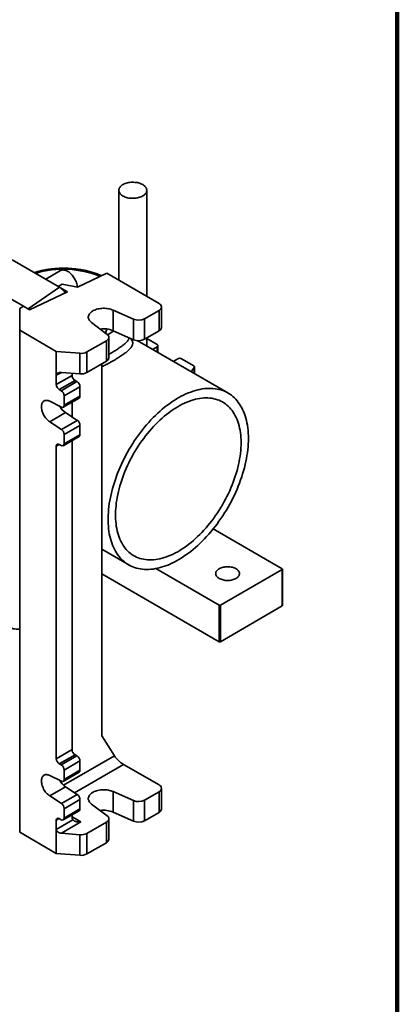
# Model space of a CAD drawing. Units: inches. Extents: x 0.2 to 8.4, y 0.1 to 10.9.
# Drawn here: x 7.7 to 8.4, y 7.8 to 9.6 of the extents above; entities that cross this region are included whole.
import ezdxf

# ---------------------------------------------------------------- set-up
doc = ezdxf.new("R2010")
doc.units = ezdxf.units.IN
doc.header["$MEASUREMENT"] = 0

msp = doc.modelspace()

# ---------------------------------------------------------------- linework, layer by layer
at = {"color": 7, "linetype": 'Continuous', "lineweight": 100}
msp.add_line((8.3984, 0.0625), (8.3984, 10.9375), dxfattribs=at)
at = {"color": 7, "linetype": 'Continuous', "lineweight": 35}
for p, q in [((7.8795, 9.2714), (7.8795, 9.1037)), ((7.9316, 9.0736), (7.9316, 9.2714)), ((7.7693, 9.0908), (7.6809, 9.1418)), ((7.771, 9.1218), (7.7433, 9.1058)), ((7.8023, 9.0909), (7.8569, 9.1167)), ((7.8569, 9.1167), (7.9545, 9.0604)), ((7.7022, 9.0551), (7.622, 9.1013)), ((7.7667, 9.0923), (7.774, 9.0965)), ((7.7841, 9.0822), (7.7667, 9.0923)), ((7.774, 9.0965), (7.8023, 9.0909)), ((7.7133, 9.0487), (7.7841, 9.0822)), ((7.6948, 9.0508), (7.7022, 9.0551)), ((7.6948, 9.0104), (7.6948, 9.0508)), ((7.7022, 9.0551), (7.7133, 9.0487)), ((7.8688, 9.048), (7.9068, 9.0312)), ((7.8688, 9.0097), (7.8688, 9.048)), ((7.9273, 9.032), (7.9545, 9.0476)), ((7.9545, 9.0094), (7.9545, 9.0476)), ((7.9591, 9.0157), (7.9591, 9.054)), ((7.9068, 8.9929), (7.9068, 9.0312)), ((7.9273, 9.032), (7.9273, 8.9937)), ((7.8578, 9.0029), (7.8286, 9.0248)), ((7.8575, 9.0128), (7.8547, 9.0052)), ((7.6948, 9.0104), (7.763, 8.9711)), ((7.6948, 8.0748), (7.6948, 9.0104)), ((7.861, 8.9591), (7.861, 8.9974)), ((7.8688, 9.0097), (7.9068, 8.9929)), ((7.9273, 8.9937), (7.9545, 9.0094)), ((7.9316, 8.9809), (7.9316, 8.9961)), ((7.9509, 8.9837), (7.9316, 8.9949)), ((7.8564, 8.991), (7.8201, 8.97)), ((7.8564, 8.9528), (7.8564, 8.991)), ((8.0827, 8.8936), (7.9137, 8.9912)), ((7.9425, 8.9746), (7.9509, 8.9795)), ((7.9524, 8.9688), (7.9524, 8.9816)), ((7.763, 8.9711), (7.8068, 8.9675)), ((7.763, 8.9265), (7.763, 8.9711)), ((7.8068, 8.9292), (7.8068, 8.9675)), ((7.8201, 8.97), (7.8201, 8.9318)), ((7.9892, 8.9573), (7.9808, 8.9525)), ((8.0191, 8.9443), (7.9966, 8.9573)), ((7.8564, 8.9528), (7.8201, 8.9318)), ((7.8477, 8.9477), (7.8477, 8.2545)), ((8.0142, 8.9332), (8.0202, 8.941)), ((8.0206, 8.9295), (8.0206, 8.9422)), ((7.763, 8.9094), (7.763, 8.9265)), ((7.763, 8.9094), (7.7924, 8.9264)), ((7.8068, 8.9292), (7.7726, 8.932)), ((7.7924, 8.9264), (7.7924, 8.9304)), ((7.798, 8.9169), (7.7685, 8.8999)), ((7.7722, 8.8977), (7.8016, 8.9148)), ((7.8072, 8.9052), (7.7777, 8.8882)), ((7.8016, 8.9148), (7.798, 8.9169)), ((7.8072, 8.8877), (7.8072, 8.9052)), ((7.7722, 8.8977), (7.7685, 8.8999)), ((7.7761, 8.8672), (7.8056, 8.8842)), ((7.7777, 8.8707), (7.7777, 8.8882)), ((7.7777, 8.8707), (7.8072, 8.8877)), ((7.7508, 8.8782), (7.7726, 8.8673)), ((7.7924, 8.8766), (7.7924, 8.849)), ((7.7802, 8.857), (7.7508, 8.84)), ((7.802, 8.8426), (7.7802, 8.857)), ((7.7726, 8.8256), (7.7508, 8.84)), ((7.7726, 8.8256), (7.802, 8.8426)), ((7.8072, 8.8333), (7.7777, 8.8163)), ((7.8072, 8.8159), (7.8072, 8.8333)), ((7.7761, 8.7953), (7.8056, 8.8123)), ((7.7777, 8.7989), (7.7777, 8.8163)), ((7.7777, 8.7989), (7.8072, 8.8159)), ((7.763, 8.212), (7.763, 8.7946)), ((7.7685, 8.7978), (7.7722, 8.7957)), ((7.7924, 8.229), (7.7924, 8.8047)), ((8.1842, 8.5661), (8.0556, 8.6404)), ((7.8477, 8.6023), (7.8979, 8.5733)), ((7.8477, 8.5563), (8.0664, 8.43)), ((7.9483, 8.5663), (8.0664, 8.4981)), ((8.0687, 8.4981), (8.1842, 8.5647)), ((8.1842, 8.5647), (8.1842, 8.4967)), ((8.1847, 8.4974), (8.1847, 8.5654)), ((8.0664, 8.4981), (8.0664, 8.43)), ((8.0687, 8.4981), (8.0687, 8.43)), ((8.0687, 8.43), (8.1842, 8.4967)), ((7.8477, 8.2545), (7.8713, 8.2171)), ((7.763, 8.212), (7.7924, 8.229)), ((7.798, 8.2194), (7.7685, 8.2024)), ((7.7722, 8.2003), (7.8016, 8.2173)), ((7.8072, 8.2077), (7.7777, 8.1907)), ((7.8016, 8.2173), (7.798, 8.2194)), ((7.8072, 8.1903), (7.8072, 8.2077)), ((7.7722, 8.2003), (7.7685, 8.2024)), ((7.7761, 8.1697), (7.8056, 8.1867)), ((7.7777, 8.1733), (7.7777, 8.1907)), ((7.7777, 8.1733), (7.8072, 8.1903)), ((7.8882, 8.2013), (7.9545, 8.1631)), ((7.7508, 8.1807), (7.7726, 8.1699)), ((7.7802, 8.1595), (7.7508, 8.1425)), ((7.802, 8.1452), (7.7802, 8.1595)), ((7.9068, 8.1339), (7.8688, 8.1507)), ((7.8688, 8.1507), (7.8688, 8.1124)), ((7.9545, 8.1503), (7.9273, 8.1346)), ((7.9545, 8.112), (7.9545, 8.1503)), ((7.9591, 8.1184), (7.9591, 8.1567)), ((7.7726, 8.1282), (7.7508, 8.1425)), ((7.7726, 8.1282), (7.802, 8.1452)), ((7.8072, 8.1359), (7.7777, 8.1188)), ((7.8072, 8.1184), (7.8072, 8.1359)), ((7.9068, 8.0956), (7.9068, 8.1339)), ((7.9273, 8.1346), (7.9273, 8.0964)), ((7.7761, 8.0978), (7.8056, 8.1148)), ((7.7777, 8.1014), (7.7777, 8.1188)), ((7.7777, 8.1014), (7.8072, 8.1184)), ((7.8286, 8.1275), (7.8578, 8.1056)), ((7.9068, 8.0956), (7.8688, 8.1124)), ((7.9545, 8.112), (7.9273, 8.0964)), ((7.763, 8.0801), (7.7939, 8.098)), ((7.763, 8.0801), (7.763, 8.0972)), ((7.7685, 8.1003), (7.7722, 8.0982)), ((7.809, 8.094), (7.7726, 8.073)), ((7.7924, 8.1035), (7.7924, 8.1073)), ((7.8564, 8.0937), (7.8201, 8.0727)), ((7.8564, 8.0554), (7.8564, 8.0937)), ((7.861, 8.0618), (7.861, 8.1001)), ((7.6948, 8.0748), (7.763, 8.0355)), ((7.763, 8.0355), (7.763, 8.0801)), ((7.7726, 8.073), (7.8068, 8.0701)), ((7.8068, 8.0319), (7.8068, 8.0701)), ((7.8201, 8.0727), (7.8201, 8.0344)), ((7.8564, 8.0554), (7.8201, 8.0344)), ((7.8068, 8.0319), (7.763, 8.0355))]:
    msp.add_line(p, q, dxfattribs=at)
at = {"color": 8, "linetype": 'Continuous', "lineweight": 35}
for p, q in [((7.7104, 9.0503), (7.7693, 9.0908)), ((7.9509, 8.9697), (7.9509, 8.9795)), ((8.0202, 8.9297), (8.0202, 8.941)), ((7.7726, 8.932), (7.763, 8.9265)), ((7.7685, 8.7978), (7.763, 8.7946)), ((7.7766, 8.1624), (7.8713, 8.2171)), ((7.8882, 8.2013), (7.7969, 8.1486)), ((7.7685, 8.1003), (7.763, 8.0972)), ((7.7924, 8.1035), (7.809, 8.094))]:
    msp.add_line(p, q, dxfattribs=at)
at = {"color": 7, "linetype": 'Continuous', "lineweight": 35, "flags": 128}
for points in [[(7.9284, 9.2642), (7.9294, 9.2654), (7.9303, 9.2667), (7.9309, 9.268), (7.9313, 9.2694), (7.9315, 9.2707), (7.9315, 9.2721), (7.9313, 9.2735), (7.9309, 9.2748), (7.9302, 9.2761), (7.9294, 9.2774), (7.9283, 9.2786), (7.9271, 9.2798), (7.9257, 9.2809), (7.9241, 9.2819), (7.9224, 9.2829), (7.9205, 9.2837), (7.9185, 9.2844), (7.9164, 9.2851), (7.9142, 9.2856), (7.9119, 9.286), (7.9096, 9.2862), (7.9072, 9.2864), (7.9048, 9.2864), (7.9025, 9.2863), (7.9001, 9.2861), (7.8978, 9.2857), (7.8956, 9.2853), (7.8935, 9.2847), (7.8914, 9.284), (7.8895, 9.2832), (7.8877, 9.2823), (7.886, 9.2814), (7.8845, 9.2803), (7.8832, 9.2792), (7.8821, 9.2779), (7.8812, 9.2767), (7.8804, 9.2754), (7.8799, 9.2741), (7.8796, 9.2727), (7.8795, 9.2713), (7.8796, 9.27), (7.8799, 9.2686), (7.8805, 9.2673), (7.8812, 9.266), (7.8822, 9.2647), (7.8833, 9.2635), (7.8846, 9.2624), (7.8861, 9.2613), (7.8878, 9.2604), (7.8896, 9.2595), (7.8916, 9.2587), (7.8936, 9.258), (7.8958, 9.2574), (7.898, 9.257), (7.9003, 9.2567), (7.9026, 9.2564), (7.905, 9.2564), (7.9074, 9.2564), (7.9097, 9.2565), (7.9121, 9.2568), (7.9143, 9.2572), (7.9165, 9.2578), (7.9186, 9.2584), (7.9206, 9.2591), (7.9225, 9.26), (7.9242, 9.2609), (7.9258, 9.2619), (7.9272, 9.263), (7.9284, 9.2642)], [(7.8024, 9.0909), (7.8022, 9.0926), (7.8018, 9.0947), (7.8013, 9.0969), (7.8006, 9.099), (7.7998, 9.1012), (7.7989, 9.1034), (7.7978, 9.1055), (7.7966, 9.1075), (7.7954, 9.1095), (7.794, 9.1114), (7.7925, 9.1132), (7.791, 9.1149), (7.7894, 9.1165), (7.7878, 9.1179), (7.7862, 9.1192), (7.7845, 9.1203), (7.7828, 9.1212), (7.7811, 9.1219), (7.7795, 9.1225), (7.7779, 9.1228), (7.7763, 9.123), (7.7749, 9.123), (7.7734, 9.1227), (7.7721, 9.1223), (7.771, 9.1218)], [(7.8286, 9.0248), (7.8272, 9.026), (7.826, 9.0273), (7.8249, 9.0286), (7.824, 9.0299), (7.8234, 9.0313), (7.823, 9.0327), (7.8227, 9.0342), (7.8227, 9.0356), (7.823, 9.037), (7.8234, 9.0385), (7.824, 9.0399), (7.8249, 9.0412), (7.826, 9.0425), (7.8272, 9.0438), (7.8286, 9.045), (7.8302, 9.0461), (7.832, 9.0471), (7.8339, 9.048), (7.836, 9.0488), (7.8381, 9.0496), (7.8404, 9.0502), (7.8427, 9.0507), (7.8452, 9.051), (7.8476, 9.0513), (7.8501, 9.0514), (7.8526, 9.0514), (7.8551, 9.0513), (7.8576, 9.051), (7.86, 9.0507), (7.8623, 9.0502), (7.8646, 9.0496), (7.8667, 9.0488), (7.8688, 9.048)], [(7.8564, 8.991), (7.8577, 8.9918), (7.8587, 8.9927), (7.8596, 8.9937), (7.8603, 8.9947), (7.8607, 8.9957), (7.861, 8.9968), (7.861, 8.9979), (7.8608, 8.999), (7.8603, 9), (7.8597, 9.001), (7.8588, 9.002), (7.8578, 9.0029)], [(8.121, 8.809), (8.121, 8.814), (8.1207, 8.819), (8.1204, 8.8239), (8.1198, 8.8287), (8.1192, 8.8334), (8.1183, 8.8379), (8.1174, 8.8424), (8.1162, 8.8467), (8.115, 8.8509), (8.1136, 8.8549), (8.112, 8.8588), (8.1103, 8.8626), (8.1085, 8.8662), (8.1065, 8.8697), (8.1044, 8.873), (8.1022, 8.8761), (8.0998, 8.8791), (8.0974, 8.8819), (8.0948, 8.8846), (8.092, 8.887), (8.0892, 8.8893), (8.0862, 8.8914), (8.0831, 8.8934), (8.08, 8.8951), (8.0767, 8.8967), (8.0733, 8.898), (8.0698, 8.8992), (8.0662, 8.9002), (8.0626, 8.901), (8.0589, 8.9016), (8.055, 8.902), (8.0511, 8.9022), (8.0472, 8.9022), (8.0431, 8.9021), (8.039, 8.9017), (8.0349, 8.9011), (8.0307, 8.9004), (8.0265, 8.8994), (8.0222, 8.8983), (8.0178, 8.897), (8.0135, 8.8954), (8.0091, 8.8937), (8.0047, 8.8918), (8.0003, 8.8898), (7.9959, 8.8875), (7.9914, 8.8851), (7.987, 8.8825), (7.9825, 8.8797), (7.9781, 8.8768), (7.9737, 8.8736), (7.9693, 8.8704), (7.9649, 8.8669), (7.9606, 8.8633), (7.9563, 8.8596), (7.952, 8.8557), (7.9478, 8.8517), (7.9436, 8.8476), (7.9395, 8.8433), (7.9354, 8.8388), (7.9314, 8.8343), (7.9275, 8.8297), (7.9237, 8.8249), (7.9199, 8.82), (7.9162, 8.815), (7.9126, 8.81), (7.909, 8.8048), (7.9056, 8.7996), (7.9023, 8.7943), (7.899, 8.7889), (7.8959, 8.7835), (7.8929, 8.7779), (7.89, 8.7724), (7.8872, 8.7668), (7.8845, 8.7612), (7.882, 8.7555), (7.8796, 8.7498), (7.8773, 8.7441), (7.8751, 8.7383), (7.8731, 8.7326), (7.8712, 8.7269), (7.8694, 8.7212), (7.8678, 8.7155), (7.8663, 8.7098), (7.865, 8.7041), (7.8638, 8.6985), (7.8627, 8.6929), (7.8618, 8.6874), (7.8611, 8.6819), (7.8605, 8.6764), (7.86, 8.6711), (7.8597, 8.6658), (7.8596, 8.6606), (7.8596, 8.6554), (7.8597, 8.6504), (7.86, 8.6455), (7.8605, 8.6406), (7.8611, 8.6359), (7.8618, 8.6313), (7.8627, 8.6268), (7.8638, 8.6224), (7.865, 8.6181), (7.8663, 8.614), (7.8678, 8.61), (7.8694, 8.6062), (7.8712, 8.6025), (7.8731, 8.599), (7.8751, 8.5956), (7.8773, 8.5924), (7.8796, 8.5893), (7.882, 8.5864), (7.8845, 8.5837), (7.8872, 8.5811), (7.89, 8.5787), (7.8929, 8.5765), (7.8959, 8.5745), (7.899, 8.5727), (7.9023, 8.571), (7.9056, 8.5696), (7.909, 8.5683), (7.9126, 8.5672), (7.9162, 8.5663), (7.9199, 8.5656), (7.9237, 8.5651), (7.9275, 8.5648), (7.9314, 8.5647), (7.9354, 8.5648), (7.9395, 8.565), (7.9436, 8.5655), (7.9478, 8.5662), (7.952, 8.567), (7.9563, 8.5681), (7.9606, 8.5693), (7.9649, 8.5707), (7.9693, 8.5723), (7.9737, 8.5741), (7.9781, 8.5761), (7.9825, 8.5783), (7.987, 8.5806), (7.9914, 8.5831), (7.9959, 8.5858), (8.0003, 8.5887), (8.0047, 8.5917), (8.0091, 8.5949), (8.0135, 8.5983), (8.0178, 8.6018), (8.0222, 8.6055), (8.0265, 8.6093), (8.0307, 8.6132), (8.0349, 8.6173), (8.039, 8.6215), (8.0431, 8.6259), (8.0472, 8.6304), (8.0511, 8.635), (8.055, 8.6397), (8.0589, 8.6445), (8.0626, 8.6494), (8.0662, 8.6544), (8.0698, 8.6595), (8.0733, 8.6647), (8.0767, 8.67), (8.08, 8.6754), (8.0831, 8.6808), (8.0862, 8.6862), (8.0892, 8.6918), (8.092, 8.6974), (8.0948, 8.703), (8.0974, 8.7086), (8.0998, 8.7143), (8.1022, 8.72), (8.1044, 8.7257), (8.1065, 8.7315), (8.1085, 8.7372), (8.1103, 8.7429), (8.112, 8.7486), (8.1136, 8.7543), (8.115, 8.76), (8.1162, 8.7657), (8.1174, 8.7713), (8.1183, 8.7768), (8.1192, 8.7823), (8.1198, 8.7878), (8.1204, 8.7932), (8.1207, 8.7985), (8.121, 8.8038), (8.121, 8.809)], [(8.1072, 8.801), (8.1072, 8.8058), (8.1069, 8.8105), (8.1066, 8.8151), (8.106, 8.8196), (8.1054, 8.824), (8.1045, 8.8283), (8.1036, 8.8324), (8.1024, 8.8365), (8.1012, 8.8404), (8.0998, 8.8441), (8.0982, 8.8477), (8.0965, 8.8512), (8.0947, 8.8545), (8.0928, 8.8577), (8.0907, 8.8607), (8.0885, 8.8635), (8.0861, 8.8662), (8.0837, 8.8687), (8.0811, 8.871), (8.0784, 8.8731), (8.0755, 8.8751), (8.0726, 8.8769), (8.0696, 8.8785), (8.0664, 8.8799), (8.0632, 8.8811), (8.0599, 8.8822), (8.0565, 8.883), (8.053, 8.8837), (8.0494, 8.8841), (8.0457, 8.8844), (8.042, 8.8844), (8.0382, 8.8843), (8.0343, 8.884), (8.0304, 8.8835), (8.0264, 8.8828), (8.0224, 8.8818), (8.0184, 8.8808), (8.0143, 8.8795), (8.0101, 8.878), (8.006, 8.8763), (8.0018, 8.8745), (7.9976, 8.8725), (7.9935, 8.8703), (7.9893, 8.8679), (7.9851, 8.8653), (7.9809, 8.8626), (7.9767, 8.8597), (7.9725, 8.8567), (7.9684, 8.8535), (7.9643, 8.8501), (7.9602, 8.8466), (7.9562, 8.8429), (7.9522, 8.8391), (7.9482, 8.8352), (7.9443, 8.8311), (7.9405, 8.8269), (7.9367, 8.8226), (7.9331, 8.8182), (7.9294, 8.8136), (7.9259, 8.809), (7.9224, 8.8042), (7.919, 8.7994), (7.9158, 8.7945), (7.9126, 8.7895), (7.9095, 8.7844), (7.9065, 8.7793), (7.9036, 8.7741), (7.9009, 8.7689), (7.8982, 8.7636), (7.8957, 8.7582), (7.8933, 8.7529), (7.891, 8.7475), (7.8889, 8.7421), (7.8868, 8.7367), (7.885, 8.7312), (7.8832, 8.7258), (7.8816, 8.7204), (7.8801, 8.715), (7.8788, 8.7097), (7.8776, 8.7043), (7.8765, 8.699), (7.8756, 8.6938), (7.8749, 8.6886), (7.8743, 8.6834), (7.8738, 8.6783), (7.8735, 8.6733), (7.8734, 8.6684), (7.8734, 8.6636), (7.8735, 8.6588), (7.8738, 8.6541), (7.8743, 8.6496), (7.8749, 8.6451), (7.8756, 8.6408), (7.8765, 8.6366), (7.8776, 8.6325), (7.8788, 8.6285), (7.8801, 8.6247), (7.8816, 8.621), (7.8832, 8.6175), (7.885, 8.6141), (7.8868, 8.6108), (7.8889, 8.6078), (7.891, 8.6048), (7.8933, 8.6021), (7.8957, 8.5995), (7.8982, 8.5971), (7.9009, 8.5949), (7.9036, 8.5928), (7.9065, 8.5909), (7.9095, 8.5892), (7.9126, 8.5877), (7.9158, 8.5864), (7.919, 8.5853), (7.9224, 8.5843), (7.9259, 8.5836), (7.9294, 8.583), (7.9331, 8.5827), (7.9367, 8.5825), (7.9405, 8.5826), (7.9443, 8.5828), (7.9482, 8.5832), (7.9522, 8.5838), (7.9562, 8.5846), (7.9602, 8.5856), (7.9643, 8.5868), (7.9684, 8.5882), (7.9725, 8.5898), (7.9767, 8.5915), (7.9809, 8.5934), (7.9851, 8.5956), (7.9893, 8.5978), (7.9935, 8.6003), (7.9976, 8.603), (8.0018, 8.6058), (8.006, 8.6087), (8.0101, 8.6119), (8.0143, 8.6152), (8.0184, 8.6186), (8.0224, 8.6222), (8.0264, 8.6259), (8.0304, 8.6298), (8.0343, 8.6338), (8.0382, 8.6379), (8.042, 8.6422), (8.0457, 8.6466), (8.0494, 8.651), (8.053, 8.6556), (8.0565, 8.6603), (8.0599, 8.6651), (8.0632, 8.67), (8.0664, 8.675), (8.0696, 8.68), (8.0726, 8.6851), (8.0755, 8.6902), (8.0784, 8.6955), (8.0811, 8.7007), (8.0837, 8.706), (8.0861, 8.7114), (8.0885, 8.7168), (8.0907, 8.7222), (8.0928, 8.7276), (8.0947, 8.733), (8.0965, 8.7384), (8.0982, 8.7438), (8.0998, 8.7492), (8.1012, 8.7546), (8.1024, 8.76), (8.1036, 8.7653), (8.1045, 8.7706), (8.1054, 8.7758), (8.106, 8.781), (8.1066, 8.7861), (8.1069, 8.7911), (8.1072, 8.7961), (8.1072, 8.801)], [(7.7508, 8.84), (7.7492, 8.8411), (7.7476, 8.8424), (7.7461, 8.8439), (7.7446, 8.8455), (7.7432, 8.8472), (7.7419, 8.849), (7.7407, 8.8509), (7.7395, 8.8528), (7.7385, 8.8549), (7.7377, 8.8569), (7.7369, 8.859), (7.7363, 8.8611), (7.7358, 8.8631), (7.7355, 8.8651), (7.7354, 8.867), (7.7354, 8.8689), (7.7355, 8.8706), (7.7358, 8.8723), (7.7363, 8.8738), (7.7369, 8.8752), (7.7377, 8.8764), (7.7385, 8.8774), (7.7395, 8.8783), (7.7407, 8.8789), (7.7419, 8.8794), (7.7432, 8.8797), (7.7446, 8.8798), (7.7461, 8.8797), (7.7476, 8.8794), (7.7492, 8.8789), (7.7508, 8.8782)], [(8.0666, 8.5479), (8.0683, 8.547), (8.07, 8.5463), (8.0719, 8.5457), (8.0738, 8.5451), (8.0759, 8.5447), (8.078, 8.5444), (8.0801, 8.5442), (8.0823, 8.5441), (8.0845, 8.5442), (8.0866, 8.5444), (8.0887, 8.5447), (8.0908, 8.5451), (8.0927, 8.5457), (8.0946, 8.5463), (8.0963, 8.547), (8.098, 8.5479), (8.0994, 8.5488), (8.1007, 8.5498), (8.1018, 8.5509), (8.1028, 8.552), (8.1035, 8.5532), (8.104, 8.5544), (8.1043, 8.5557), (8.1044, 8.5569), (8.1043, 8.5582), (8.104, 8.5594), (8.1035, 8.5606), (8.1028, 8.5618), (8.1018, 8.5629), (8.1007, 8.564), (8.0994, 8.565), (8.098, 8.566), (8.0963, 8.5668), (8.0946, 8.5675), (8.0927, 8.5682), (8.0908, 8.5687), (8.0887, 8.5692), (8.0866, 8.5695), (8.0845, 8.5696), (8.0823, 8.5697), (8.0801, 8.5696), (8.078, 8.5695), (8.0759, 8.5692), (8.0738, 8.5687), (8.0719, 8.5682), (8.07, 8.5675), (8.0683, 8.5668), (8.0666, 8.566), (8.0652, 8.565), (8.0639, 8.564), (8.0628, 8.5629), (8.0618, 8.5618), (8.0611, 8.5606), (8.0606, 8.5594), (8.0603, 8.5582), (8.0602, 8.5569), (8.0603, 8.5557), (8.0606, 8.5544), (8.0611, 8.5532), (8.0618, 8.552), (8.0628, 8.5509), (8.0639, 8.5498), (8.0652, 8.5488), (8.0666, 8.5479)], [(7.6554, 8.4694), (7.6579, 8.4674), (7.6606, 8.4652), (7.6634, 8.4632), (7.6662, 8.4614), (7.669, 8.4598), (7.6718, 8.4583), (7.6746, 8.457), (7.6773, 8.4559), (7.68, 8.455), (7.6827, 8.4543), (7.6854, 8.4538), (7.688, 8.4535), (7.6905, 8.4533), (7.693, 8.4534), (7.6948, 8.4535)], [(7.7508, 8.1425), (7.7492, 8.1437), (7.7476, 8.145), (7.7461, 8.1464), (7.7446, 8.148), (7.7432, 8.1497), (7.7419, 8.1515), (7.7407, 8.1534), (7.7395, 8.1554), (7.7385, 8.1574), (7.7377, 8.1595), (7.7369, 8.1615), (7.7363, 8.1636), (7.7358, 8.1656), (7.7355, 8.1676), (7.7354, 8.1696), (7.7354, 8.1714), (7.7355, 8.1732), (7.7358, 8.1748), (7.7363, 8.1763), (7.7369, 8.1777), (7.7377, 8.1789), (7.7385, 8.1799), (7.7395, 8.1808), (7.7407, 8.1815), (7.7419, 8.182), (7.7432, 8.1823), (7.7446, 8.1823), (7.7461, 8.1822), (7.7476, 8.1819), (7.7492, 8.1814), (7.7508, 8.1807)], [(7.8688, 8.1507), (7.8667, 8.1515), (7.8646, 8.1522), (7.8623, 8.1528), (7.86, 8.1533), (7.8576, 8.1537), (7.8551, 8.1539), (7.8526, 8.1541), (7.8501, 8.1541), (7.8476, 8.1539), (7.8452, 8.1537), (7.8427, 8.1533), (7.8404, 8.1528), (7.8381, 8.1522), (7.836, 8.1515), (7.8339, 8.1507), (7.832, 8.1497), (7.8302, 8.1487), (7.8286, 8.1476), (7.8272, 8.1464), (7.826, 8.1452), (7.8249, 8.1439), (7.824, 8.1425), (7.8234, 8.1411), (7.823, 8.1397), (7.8227, 8.1383), (7.8227, 8.1368), (7.823, 8.1354), (7.8234, 8.134), (7.824, 8.1326), (7.8249, 8.1312), (7.826, 8.1299), (7.8272, 8.1287), (7.8286, 8.1275)], [(7.8564, 8.0937), (7.8577, 8.0945), (7.8587, 8.0954), (7.8596, 8.0963), (7.8603, 8.0973), (7.8607, 8.0984), (7.861, 8.0995), (7.861, 8.1006), (7.8608, 8.1016), (7.8603, 8.1027), (7.8597, 8.1037), (7.8588, 8.1047), (7.8578, 8.1056)]]:
    msp.add_lwpolyline(points, dxfattribs=at)
at = {"color": 8, "linetype": 'Continuous', "lineweight": 35}
for centre, radius, start, end in [((7.7763, 8.9478), 0.1765, 67.3619, 107.0579), ((7.808, 9.0965), 0.1072, 298.2793, 305.4557)]:
    msp.add_arc(centre, radius, start, end, dxfattribs=at)
at = {"color": 7, "linetype": 'Continuous', "lineweight": 35}
for centre, radius, start, end in [((7.7534, 9.0652), 0.0301, 29.6375, 57.9803), ((7.952, 9.054), 0.00684, 291.134, 68.866), ((7.9162, 9.0537), 0.0244, 247.2151, 297.1308), ((7.8514, 8.9676), 0.0456, 67.5501, 98.3992), ((7.9511, 9.0166), 0.00799, 294.9236, 353.756), ((7.9162, 9.0154), 0.0244, 247.2151, 297.1308), ((7.9501, 8.9816), 0.00227, 290.7836, 69.2166), ((7.8092, 8.9908), 0.0234, 264.1496, 297.635), ((7.853, 8.96), 0.008, 294.9599, 353.7197), ((7.9929, 8.9502), 0.00801, 62.6097, 117.3902), ((8.0184, 8.9423), 0.00221, 325.3538, 70.6514), ((7.8044, 8.927), 0.012, 182.4766, 237.5234), ((7.8092, 8.9525), 0.0234, 264.1496, 297.635), ((7.7749, 8.91), 0.012, 182.4765, 237.5235), ((7.7952, 8.9047), 0.012, 2.4766, 57.5234), ((7.7658, 8.8877), 0.012, 2.4765, 57.5235), ((7.8033, 8.8873), 0.00386, 305.0468, 6.2647), ((7.8003, 8.8858), 0.0351, 208.9135, 235.128), ((7.7744, 8.8702), 0.00337, 237.4348, 9.4914), ((7.7951, 8.8328), 0.0121, 2.6399, 55.0522), ((7.7656, 8.8157), 0.0121, 2.6764, 55.0157), ((7.8034, 8.8154), 0.00383, 304.7791, 6.5324), ((7.7664, 8.7951), 0.00342, 51.3259, 188.6848), ((7.7743, 8.7984), 0.00342, 231.3261, 8.6847), ((8.184, 8.5654), 0.000728, 290.7847, 69.2168), ((8.0676, 8.5004), 0.00256, 242.6099, 297.39), ((8.1839, 8.4975), 0.000838, 294.3753, 354.3071), ((8.0676, 8.4323), 0.00256, 242.6099, 297.39), ((7.8044, 8.2295), 0.012, 182.4767, 237.5233), ((7.7749, 8.2125), 0.012, 182.4768, 237.5232), ((7.7952, 8.2072), 0.012, 2.4765, 57.5235), ((7.7658, 8.1902), 0.012, 2.4764, 57.5236), ((7.8033, 8.1899), 0.00386, 305.0467, 6.2648), ((7.8003, 8.1884), 0.0351, 208.9136, 235.1279), ((7.7744, 8.1727), 0.00337, 237.4351, 9.4915), ((7.952, 8.1567), 0.00684, 291.134, 68.866), ((7.7951, 8.1353), 0.0121, 2.64, 55.0521), ((7.9162, 8.1563), 0.0244, 247.2151, 297.1308), ((7.7656, 8.1183), 0.0121, 2.6764, 55.0156), ((7.8034, 8.118), 0.00382, 304.7781, 6.5334), ((7.8513, 8.0698), 0.0461, 67.7225, 98.2268), ((7.9511, 8.1193), 0.00799, 294.9236, 353.756), ((7.7664, 8.0977), 0.00342, 51.3261, 188.6846), ((7.7743, 8.1009), 0.00342, 231.326, 8.6848), ((7.802, 8.1031), 0.00959, 177.6479, 212.3498), ((7.9162, 8.118), 0.0244, 247.2151, 297.1308), ((7.8092, 8.0935), 0.0234, 264.1496, 297.635), ((7.853, 8.0627), 0.008, 294.9599, 353.7197), ((7.8092, 8.0552), 0.0234, 264.1496, 297.635)]:
    msp.add_arc(centre, radius, start, end, dxfattribs=at)
for centre, major_axis, ratio, start_param, end_param in [((7.7726, 8.9257), (0.00962, -0.00139), 0.65208, 1.66491, 3.235706), ((7.8823, 8.2107), (0.0122, -0.0109), 0.244657, 3.846589, 5.417386), ((7.7726, 8.0793), (0.00962, -0.00139), 0.65208, 3.235706, 4.806503)]:
    msp.add_ellipse(centre, major_axis=major_axis, ratio=ratio, start_param=start_param, end_param=end_param, dxfattribs=at)
for points, knots in [([(7.8474, 9.1123), (7.8468, 9.1125), (7.8449, 9.1134), (7.8416, 9.1147), (7.8375, 9.1162), (7.8333, 9.1176), (7.829, 9.119), (7.8246, 9.1202), (7.8201, 9.1213), (7.8156, 9.1223), (7.811, 9.1231), (7.8064, 9.1239), (7.8017, 9.1246), (7.797, 9.1251), (7.7923, 9.1255), (7.7875, 9.1259), (7.7827, 9.1261), (7.7779, 9.1261), (7.7731, 9.1261), (7.7683, 9.126), (7.7636, 9.1257), (7.7588, 9.1253), (7.7541, 9.1249), (7.7494, 9.1243), (7.7447, 9.1235), (7.7401, 9.1227), (7.7356, 9.1218), (7.7311, 9.1207), (7.7267, 9.1196), (7.7236, 9.1187), (7.722, 9.1182), (7.7219, 9.1182)], [0, 0, 0, 0, 0.016703, 0.053172, 0.089613, 0.126024, 0.162405, 0.198756, 0.235079, 0.271376, 0.307648, 0.343898, 0.380128, 0.416342, 0.452543, 0.488733, 0.524916, 0.561094, 0.597271, 0.63345, 0.669633, 0.705823, 0.742024, 0.778238, 0.814469, 0.85072, 0.886994, 0.923294, 0.959622, 0.995981, 1, 1, 1, 1]), ([(7.7939, 8.098), (7.7942, 8.0977), (7.7948, 8.097), (7.7961, 8.0961), (7.7978, 8.0953), (7.8001, 8.0945), (7.8029, 8.094), (7.806, 8.0938), (7.808, 8.0939), (7.809, 8.094), (7.809, 8.094)], [0, 0, 0, 0, 0.108969, 0.218185, 0.347474, 0.476964, 0.659128, 0.841502, 0.997536, 1, 1, 1, 1])]:
    msp.add_open_spline(points, degree=3, knots=knots, dxfattribs=at)
at = {"color": 8, "linetype": 'Continuous', "lineweight": 35}
for points, knots in [([(7.9013, 8.9954), (7.9015, 8.9951), (7.9024, 8.9942), (7.9036, 8.9926), (7.9046, 8.9907), (7.9053, 8.9889), (7.9055, 8.987), (7.9054, 8.9851), (7.9048, 8.983), (7.9039, 8.9809), (7.9023, 8.9785), (7.9001, 8.9758), (7.8973, 8.973), (7.8944, 8.9705), (7.8915, 8.9682), (7.8883, 8.9658), (7.8848, 8.9634), (7.8811, 8.9609), (7.877, 8.9583), (7.8726, 8.9557), (7.8679, 8.9529), (7.8624, 8.9498), (7.856, 8.9464), (7.8509, 8.9438), (7.848, 8.9424), (7.8477, 8.9422)], [0, 0, 0, 0, 0.020817, 0.068336, 0.115823, 0.162239, 0.208685, 0.255099, 0.302729, 0.350395, 0.398019, 0.458048, 0.518071, 0.559239, 0.600442, 0.641605, 0.681357, 0.721147, 0.760896, 0.802181, 0.843512, 0.884796, 0.938853, 0.992911, 1, 1, 1, 1]), ([(7.861, 8.9657), (7.8623, 8.9665), (7.8651, 8.9681), (7.8691, 8.9705), (7.8732, 8.973), (7.877, 8.9754), (7.8805, 8.9777), (7.8836, 8.9799), (7.8865, 8.9819), (7.8894, 8.9842), (7.8924, 8.9868), (7.8948, 8.9892), (7.8964, 8.9912), (7.8975, 8.9929), (7.8982, 8.9946), (7.8986, 8.9958), (7.8985, 8.9965), (7.8985, 8.9966)], [0, 0, 0, 0, 0.05351, 0.116, 0.180882, 0.245834, 0.310722, 0.373435, 0.436204, 0.498924, 0.595791, 0.69267, 0.764897, 0.837182, 0.909417, 0.983565, 1, 1, 1, 1])]:
    msp.add_open_spline(points, degree=3, knots=knots, dxfattribs=at)

doc.saveas('drawing.dxf')
